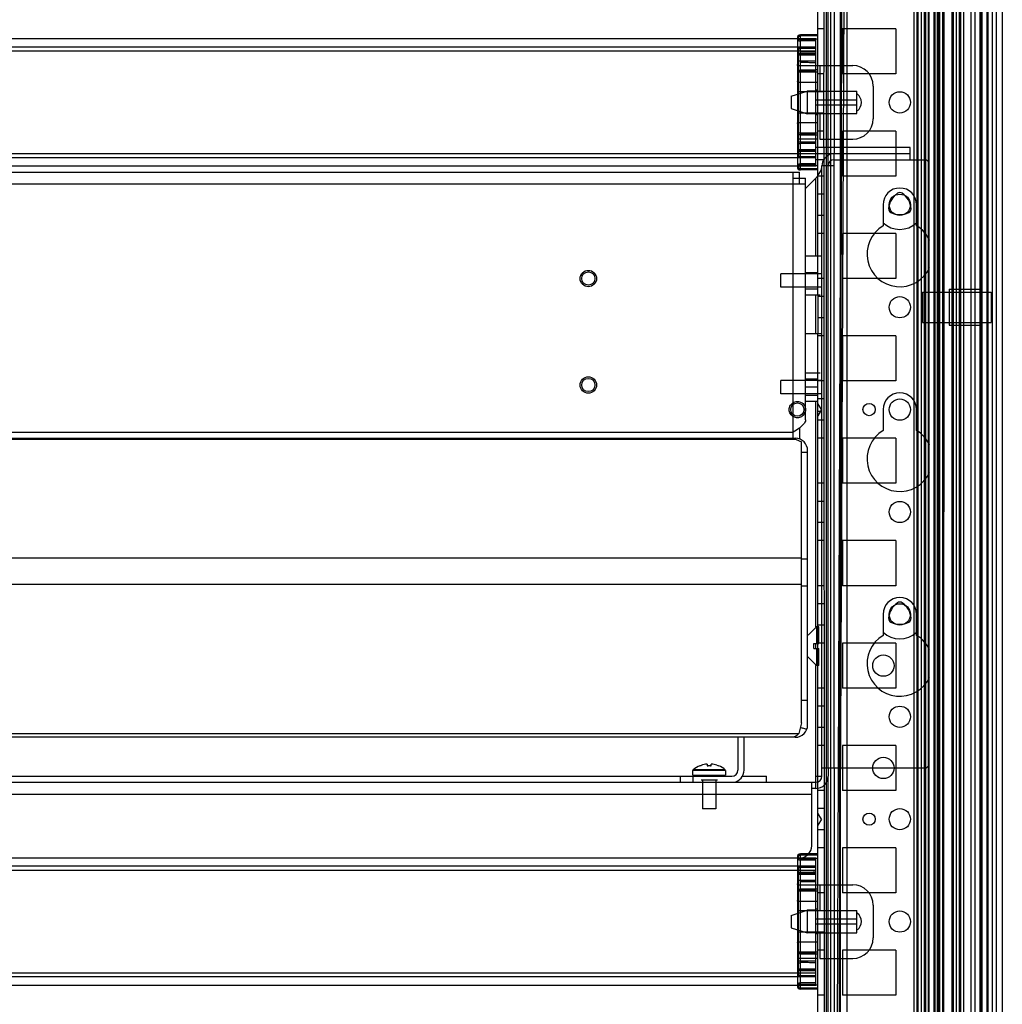
# Model space of a CAD drawing. Units: millimetres. Extents: x 383 to 983, y 135 to 1737.
# Drawn here: x 744 to 983, y 890 to 1131 of the extents above; entities that cross this region are included whole.
import ezdxf

# ---------------------------------------------------------------- set-up
doc = ezdxf.new("R2010")
doc.units = ezdxf.units.MM
doc.header["$LTSCALE"] = 122.795993
doc.layers.get('0').update_dxf_attribs({"linetype": 'CONTINUOUS'})

msp = doc.modelspace()

# ---------------------------------------------------------------- linework, layer by layer
at = {"color": 7, "linetype": 'Continuous'}
for p, q in [((939.78, 1099.39), (939.79, 1727.69)), ((961.74, 1722.76), (961.74, 148.01)), ((962.45, 1722.76), (962.45, 148.01)), ((963.51, 1722.76), (963.51, 148.01)), ((966.55, 1722.76), (966.55, 148.01)), ((966.9, 148.01), (966.9, 1722.76)), ((967.61, 1722.76), (967.61, 148.01)), ((967.96, 1722.76), (967.96, 148.01)), ((968.68, 1722.76), (968.68, 148.01)), ((970.99, 1722.76), (970.99, 148.01)), ((971.28, 1722.76), (971.28, 148.01)), ((972.05, 1722.76), (972.05, 148.01)), ((972.78, 1722.76), (972.78, 148.01)), ((973.12, 1722.76), (973.12, 148.01)), ((973.78, 1722.76), (973.78, 148.01)), ((980.78, 1722.76), (980.78, 148.01)), ((981.78, 1722.76), (981.78, 148.01)), ((979.61, 153.7), (979.61, 1717.08)), ((983.28, 1715.62), (983.28, 155.16)), ((978.28, 1702.89), (978.28, 167.89)), ((940.28, 1697.64), (940.28, 173.14)), ((946.12, 1697.63), (940.28, 173.14)), ((940.28, 173.14), (947.28, 1697.62)), ((941.33, 1697.64), (941.33, 173.14)), ((942.33, 1697.64), (942.28, 1097.89)), ((944.75, 1697.64), (942.33, 173.14)), ((942.33, 173.14), (945.23, 1697.63)), ((945.38, 1697.64), (945.38, 173.14)), ((976.58, 1697.64), (976.58, 173.14)), ((977.78, 1697.64), (977.78, 173.14)), ((978.08, 1697.64), (978.08, 173.14)), ((979.78, 1697.64), (979.78, 173.14)), ((969.03, 148.01), (969.08, 1695.24)), ((975.58, 1696.93), (975.58, 173.85)), ((962.78, 177.99), (962.78, 1692.79)), ((940.78, 947.89), (940.78, 1689.39)), ((965.48, 198.5), (965.48, 1672.27)), ((967.42, 1672.27), (967.42, 198.5)), ((964.28, 678.89), (964.28, 1641.89)), ((964.58, 1641.89), (964.58, 678.89)), ((965.23, 1190.89), (965.23, 829.89)), ((938.28, 1068.89), (938.28, 1168.14)), ((943.75, 1158.39), (943.75, 862.39)), ((939.78, 1128.39), (938.28, 1128.39)), ((957.28, 1128.39), (944.28, 1128.39)), ((944.28, 1128.39), (944.28, 1117.39)), ((957.28, 1128.39), (957.28, 1117.39)), ((937.78, 1125.89), (428.78, 1125.89)), ((933.28, 1126.14), (933.28, 1094.64)), ((938.28, 1126.89), (934.03, 1126.89)), ((934.03, 1093.89), (934.03, 1126.89)), ((938.28, 1126.64), (934.03, 1126.64)), ((937.78, 1125.64), (934.03, 1125.64)), ((937.78, 1125.39), (934.03, 1125.39)), ((937.78, 1125.89), (938.28, 1125.89)), ((937.78, 1097.89), (937.78, 1125.89)), ((937.78, 1123.89), (428.78, 1123.89)), ((937.78, 1122.89), (428.78, 1122.89)), ((933.53, 1123.14), (933.28, 1123.14)), ((933.53, 1097.64), (933.53, 1123.14)), ((934.03, 1123.64), (937.78, 1123.64)), ((937.78, 1122.14), (933.28, 1122.14)), ((933.28, 1121.99), (937.78, 1121.99)), ((937.78, 1120.43), (933.28, 1120.43)), ((937.78, 1122.39), (934.03, 1122.39)), ((933.28, 1119.39), (937.78, 1119.39)), ((933.28, 1118.3), (934.03, 1118.3)), ((933.28, 1117.89), (938.28, 1117.89)), ((937.78, 1117.95), (934.03, 1117.95)), ((937.78, 1119.39), (946.78, 1119.39)), ((937.78, 1118.39), (938.28, 1118.39)), ((938.78, 1119.39), (938.78, 1113.01)), ((939.78, 1117.39), (938.28, 1117.39)), ((957.28, 1117.39), (944.28, 1117.39)), ((931.78, 1111.89), (935.71, 1113.14)), ((938.28, 1115.29), (933.53, 1115.29)), ((937.78, 1113.14), (935.71, 1113.14)), ((935.71, 1113.14), (935.71, 1107.64)), ((938.28, 1113.39), (937.78, 1113.39)), ((937.78, 1113.12), (947.78, 1113.12)), ((947.78, 1107.65), (947.78, 1113.12)), ((951.78, 1114.39), (951.78, 1106.39)), ((931.78, 1111.89), (931.78, 1108.89)), ((939.78, 1112.99), (933.53, 1112.98)), ((947.78, 1110.95), (937.78, 1110.95)), ((931.78, 1108.89), (935.71, 1107.64)), ((937.78, 1109.82), (947.78, 1109.82)), ((939.78, 1107.79), (933.53, 1107.79)), ((937.78, 1107.64), (935.71, 1107.64)), ((937.78, 1107.66), (947.78, 1107.66)), ((938.28, 1107.39), (937.78, 1107.39)), ((938.78, 1107.76), (938.78, 1101.39)), ((933.53, 1105.48), (938.28, 1105.48)), ((938.28, 1102.88), (933.28, 1102.88)), ((934.03, 1102.48), (933.28, 1102.48)), ((938.28, 1101.39), (933.28, 1101.39)), ((934.03, 1102.82), (937.78, 1102.82)), ((938.28, 1102.39), (937.78, 1102.39)), ((939.78, 1103.39), (938.28, 1103.39)), ((938.78, 1101.39), (946.78, 1101.39)), ((957.28, 1103.39), (944.28, 1103.39)), ((944.28, 1103.39), (944.28, 1092.39)), ((957.28, 1103.39), (957.28, 1092.39)), ((933.28, 1100.34), (934.03, 1100.34)), ((937.78, 1098.79), (933.28, 1098.79)), ((933.28, 1098.64), (934.03, 1098.64)), ((937.78, 1100.69), (934.03, 1100.69)), ((960.78, 1099.39), (937.78, 1099.39)), ((939.78, 1099.39), (939.78, 1097.89)), ((960.78, 1096.39), (960.78, 1099.39)), ((405.78, 1097.89), (960.78, 1097.89)), ((937.78, 1096.89), (428.78, 1096.89)), ((933.28, 1097.64), (933.53, 1097.64)), ((937.78, 1098.39), (934.03, 1098.39)), ((937.78, 1097.14), (934.03, 1097.14)), ((937.78, 1096.89), (937.78, 1097.89)), ((937.78, 1094.89), (937.78, 1096.89)), ((939.69, 1096.39), (937.78, 1096.39)), ((939.78, 1097.89), (939.79, 143.09)), ((942.28, 947.89), (942.28, 1097.89)), ((942.28, 1096.39), (964.78, 1096.39)), ((964.78, 1096.39), (965.48, 1095.69)), ((428.78, 1094.89), (937.78, 1094.89)), ((934.03, 1093.89), (934, 1093.89)), ((937.78, 1095.39), (934.03, 1095.39)), ((934.03, 1095.14), (937.78, 1095.14)), ((938.28, 1094.14), (934.03, 1094.14)), ((938.28, 1093.89), (934.03, 1093.89)), ((938.28, 1094.89), (937.78, 1094.89)), ((942.28, 1094.89), (939.28, 1094.89)), ((939.28, 945.89), (939.28, 1094.89)), ((432.78, 1093.39), (933.78, 1093.39)), ((932.28, 1028.59), (932.28, 1093.39)), ((932.28, 1091.89), (935.28, 1091.89)), ((933.78, 1090.39), (933.78, 1093.39)), ((935.28, 1089.39), (937.78, 1091.89)), ((935.28, 1032.89), (935.28, 1091.89)), ((937.78, 1072.89), (937.78, 1091.89)), ((939.78, 1092.39), (938.28, 1092.39)), ((957.28, 1092.39), (944.28, 1092.39)), ((935.28, 1090.39), (431.28, 1090.39)), ((939.78, 1087.99), (938.28, 1087.99)), ((954.18, 1085.39), (954.18, 1080.26)), ((962.38, 1080.26), (962.38, 1085.39)), ((939.78, 1082.79), (938.28, 1082.79)), ((939.78, 1078.39), (938.28, 1078.39)), ((957.28, 1078.39), (944.28, 1078.39)), ((944.28, 1078.39), (944.28, 1067.39)), ((957.28, 1078.39), (957.28, 1067.39)), ((939.28, 1072.89), (935.28, 1072.89)), ((939.28, 1068.51), (929.28, 1068.51)), ((929.28, 1065.27), (929.28, 1068.51)), ((935.28, 1068.89), (938.28, 1068.89)), ((938.28, 1064.89), (938.28, 1068.89)), ((939.78, 1067.39), (938.28, 1067.39)), ((957.28, 1067.39), (944.28, 1067.39)), ((939.28, 1065.27), (929.28, 1065.27)), ((935.28, 1064.89), (938.28, 1064.89)), ((935.28, 1063.39), (938.88, 1063.39)), ((937.78, 1053.89), (937.78, 1063.39)), ((938.28, 1063.39), (938.28, 1064.89)), ((938.28, 1063.39), (938.28, 1053.89)), ((939.78, 1062.99), (938.28, 1062.99)), ((963.78, 1064.09), (980.53, 1064.09)), ((963.78, 1064.09), (963.78, 1056.69)), ((970.28, 1064.79), (978.28, 1064.79)), ((970.28, 1064.79), (970.28, 1055.99)), ((980.53, 1064.09), (980.53, 1056.69)), ((939.78, 1057.79), (938.28, 1057.79)), ((963.78, 1056.69), (980.53, 1056.69)), ((970.28, 1055.99), (978.28, 1055.99)), ((939.28, 1053.89), (935.28, 1053.89)), ((938.28, 1044.39), (938.28, 1053.89)), ((939.78, 1053.39), (938.28, 1053.39)), ((957.28, 1053.39), (944.28, 1053.39)), ((944.28, 1053.39), (944.28, 1042.39)), ((957.28, 1053.39), (957.28, 1042.39)), ((935.28, 1044.39), (938.88, 1044.39)), ((938.28, 1034.89), (938.28, 1044.39)), ((939.28, 1042.51), (929.28, 1042.51)), ((929.28, 1039.27), (929.28, 1042.51)), ((935.28, 1042.89), (938.28, 1042.89)), ((939.78, 1042.39), (938.28, 1042.39)), ((957.28, 1042.39), (944.28, 1042.39)), ((939.28, 1039.27), (929.28, 1039.27)), ((938.28, 1040.89), (935.28, 1040.89)), ((935.28, 1038.89), (938.28, 1038.89)), ((938.28, 1037.39), (935.28, 1037.39)), ((937.78, 982.34), (937.78, 1037.39)), ((939.78, 1037.99), (938.28, 1037.99)), ((939.15, 1035.39), (938.28, 1036.89)), ((939.15, 1035.39), (938.28, 1033.89)), ((939.28, 1034.89), (938.28, 1034.89)), ((938.28, 140.89), (938.28, 1034.89)), ((954.18, 1035.39), (954.18, 1030.26)), ((962.38, 1030.26), (962.38, 1035.39)), ((939.78, 1032.79), (938.28, 1032.79)), ((733.28, 1029.89), (932.28, 1029.89)), ((933.78, 1030.89), (933.78, 1028.39)), ((433.78, 1028.39), (932.78, 1028.39)), ((932.95, 1028.11), (698.28, 1028.11)), ((932.95, 1028.11), (934.28, 1027.54)), ((934.28, 958.95), (934.28, 1027.54)), ((939.78, 1028.39), (938.28, 1028.39)), ((957.28, 1028.39), (944.28, 1028.39)), ((944.28, 1028.39), (944.28, 1017.39)), ((957.28, 1028.39), (957.28, 1017.39)), ((934.28, 1024.99), (935.78, 1024.99)), ((935.78, 958.39), (935.78, 1025.39)), ((939.78, 1017.39), (938.28, 1017.39)), ((957.28, 1017.39), (944.28, 1017.39)), ((939.78, 1012.99), (938.28, 1012.99)), ((939.78, 1007.79), (938.28, 1007.79)), ((939.78, 1003.39), (938.28, 1003.39)), ((957.28, 1003.39), (944.28, 1003.39)), ((944.28, 1003.39), (944.28, 992.39)), ((957.28, 1003.39), (957.28, 992.39)), ((432.28, 999.16), (934.28, 999.16)), ((934.28, 998.92), (935.78, 998.92)), ((934.28, 992.7), (432.28, 992.7)), ((934.28, 992.4), (935.78, 992.4)), ((939.78, 992.39), (938.28, 992.39)), ((957.28, 992.39), (944.28, 992.39)), ((939.78, 987.99), (938.28, 987.99)), ((954.18, 985.39), (954.18, 980.26)), ((962.38, 980.26), (962.38, 985.39)), ((935.93, 980.29), (937.98, 982.34)), ((938.48, 982.34), (937.98, 982.34)), ((937.98, 982.34), (937.98, 978.24)), ((939.78, 982.79), (938.28, 982.79)), ((938.48, 978.24), (938.48, 982.34)), ((937.28, 978.24), (938.48, 978.24)), ((937.28, 977.04), (937.28, 978.24)), ((937.28, 977.04), (938.48, 977.04)), ((937.78, 977.04), (937.78, 978.24)), ((937.98, 977.04), (937.98, 972.94)), ((939.78, 978.39), (938.28, 978.39)), ((938.48, 972.94), (938.48, 977.04)), ((957.28, 978.39), (944.28, 978.39)), ((944.28, 978.39), (944.28, 967.39)), ((957.28, 978.39), (957.28, 967.39)), ((937.98, 972.94), (935.78, 975.14)), ((937.78, 942.89), (937.78, 972.94)), ((938.48, 972.94), (937.98, 972.94)), ((939.78, 967.39), (938.28, 967.39)), ((957.28, 967.39), (944.28, 967.39)), ((934.28, 964.41), (935.78, 964.41)), ((939.78, 962.99), (938.28, 962.99)), ((934.28, 958.95), (933.62, 956.29)), ((939.78, 957.79), (938.28, 957.79)), ((432.95, 956.29), (933.62, 956.29)), ((932.78, 955.39), (433.78, 955.39)), ((918.78, 955.41), (918.78, 947.39)), ((920.28, 947.39), (920.28, 955.41)), ((939.78, 953.39), (938.28, 953.39)), ((957.28, 953.39), (944.28, 953.39)), ((944.28, 953.39), (944.28, 942.39)), ((957.28, 953.39), (957.28, 942.39)), ((915.78, 947.25), (907.78, 947.25)), ((907.78, 946.14), (907.78, 947.25)), ((915.7, 947.44), (907.87, 947.44)), ((911.28, 948.84), (911.28, 948.41)), ((912.28, 948.41), (912.28, 948.84)), ((915.78, 947.25), (915.78, 946.14)), ((939.28, 947.89), (964.78, 947.89)), ((940.78, 947.89), (940.78, 945.89)), ((942.28, 947.89), (942.33, 173.14)), ((965.48, 948.59), (964.78, 947.89)), ((449.28, 945.89), (917.28, 945.89)), ((904.78, 944.39), (904.78, 945.89)), ((907.78, 946.14), (915.78, 946.14)), ((907.78, 945.89), (907.78, 944.39)), ((913.78, 944.89), (909.78, 944.89)), ((910.16, 944.89), (910.16, 937.89)), ((913.4, 944.89), (913.4, 937.89)), ((919.88, 945.89), (925.78, 945.89)), ((925.78, 944.39), (925.78, 945.89)), ((937.78, 945.89), (939.08, 945.89)), ((940.78, 181.39), (940.78, 945.89)), ((428.78, 944.39), (937.78, 944.39)), ((936.78, 928.89), (936.78, 944.39)), ((937.78, 942.89), (936.78, 942.89)), ((939.78, 942.39), (938.28, 942.39)), ((957.28, 942.39), (944.28, 942.39)), ((936.78, 941.39), (429.78, 941.39)), ((913.4, 937.89), (910.16, 937.89)), ((939.78, 937.99), (938.28, 937.99)), ((939.15, 935.39), (938.28, 936.89)), ((939.15, 935.39), (938.28, 933.89)), ((939.78, 932.79), (938.28, 932.79)), ((939.78, 928.39), (938.28, 928.39)), ((957.28, 928.39), (944.28, 928.39)), ((944.28, 928.39), (944.28, 917.39)), ((957.28, 928.39), (957.28, 917.39)), ((937.78, 925.89), (428.78, 925.89)), ((933.28, 926.14), (933.28, 894.64)), ((938.28, 926.89), (934.03, 926.89)), ((934.03, 893.89), (934.03, 926.89)), ((938.28, 926.64), (934.03, 926.64)), ((937.78, 925.64), (934.03, 925.64)), ((937.78, 925.89), (938.28, 925.89)), ((937.78, 897.89), (937.78, 925.89)), ((937.78, 923.89), (428.78, 923.89)), ((933.53, 923.14), (933.28, 923.14)), ((933.53, 897.64), (933.53, 923.14)), ((937.78, 925.39), (934.03, 925.39)), ((934.03, 923.64), (937.78, 923.64)), ((937.78, 922.89), (428.78, 922.89)), ((937.78, 922.14), (933.28, 922.14)), ((933.28, 921.99), (937.78, 921.99)), ((937.78, 922.39), (934.03, 922.39)), ((937.78, 920.43), (933.28, 920.43)), ((933.28, 919.39), (937.78, 919.39)), ((937.78, 919.39), (946.78, 919.39)), ((937.78, 918.39), (938.28, 918.39)), ((938.78, 919.39), (938.78, 913.12)), ((933.28, 918.3), (934.03, 918.3)), ((933.28, 917.89), (938.28, 917.89)), ((937.78, 917.95), (934.03, 917.95)), ((939.78, 917.39), (938.28, 917.39)), ((957.28, 917.39), (944.28, 917.39)), ((938.28, 915.29), (933.53, 915.29)), ((951.78, 914.39), (951.78, 906.39)), ((931.78, 911.89), (935.71, 913.14)), ((931.78, 911.89), (931.78, 908.89)), ((939.78, 912.99), (933.53, 912.98)), ((937.78, 913.14), (935.71, 913.14)), ((935.71, 913.14), (935.71, 907.64)), ((938.28, 913.39), (937.78, 913.39)), ((937.78, 913.12), (947.78, 913.12)), ((947.78, 907.65), (947.78, 913.12)), ((931.78, 908.89), (935.71, 907.64)), ((947.78, 910.95), (937.78, 910.95)), ((937.78, 909.82), (947.78, 909.82)), ((939.78, 907.79), (933.53, 907.79)), ((937.78, 907.64), (935.71, 907.64)), ((937.78, 907.66), (947.78, 907.66)), ((938.28, 907.39), (937.78, 907.39)), ((938.78, 907.76), (938.78, 901.39)), ((933.53, 905.48), (938.28, 905.48)), ((938.28, 902.88), (933.28, 902.88)), ((934.03, 902.48), (933.28, 902.48)), ((934.03, 902.82), (937.78, 902.82)), ((938.28, 902.39), (937.78, 902.39)), ((939.78, 903.39), (938.28, 903.39)), ((957.28, 903.39), (944.28, 903.39)), ((944.28, 903.39), (944.28, 892.39)), ((957.28, 903.39), (957.28, 892.39)), ((938.28, 901.39), (933.28, 901.39)), ((933.28, 900.34), (934.03, 900.34)), ((937.78, 900.69), (934.03, 900.69)), ((938.78, 901.39), (946.78, 901.39)), ((428.78, 897.89), (937.78, 897.89)), ((937.78, 896.89), (428.78, 896.89)), ((937.78, 898.79), (933.28, 898.79)), ((933.28, 898.64), (934.03, 898.64)), ((933.28, 897.64), (933.53, 897.64)), ((937.78, 898.39), (934.03, 898.39)), ((937.78, 897.14), (934.03, 897.14)), ((937.78, 896.89), (937.78, 897.89)), ((937.78, 894.89), (937.78, 896.89)), ((428.78, 894.89), (937.78, 894.89)), ((937.78, 895.39), (934.03, 895.39)), ((934.03, 895.14), (937.78, 895.14)), ((938.28, 894.89), (937.78, 894.89)), ((934.03, 893.89), (934, 893.89)), ((938.28, 894.14), (934.03, 894.14)), ((938.28, 893.89), (934.03, 893.89)), ((939.78, 892.39), (938.28, 892.39)), ((957.28, 892.39), (944.28, 892.39))]:
    msp.add_line(p, q, dxfattribs=at)
for points in [[(934.03, 1126.89), (933.71, 1126.81), (933.42, 1126.56), (933.28, 1126.14)], [(934.03, 1123.89), (933.5, 1123.67), (933.28, 1123.14)], [(933.53, 1115.29), (933.41, 1115.32), (933.32, 1115.4), (933.28, 1115.51)], [(933.28, 1113.2), (933.32, 1113.09), (933.41, 1113.01), (933.53, 1112.98)], [(933.53, 1107.79), (933.41, 1107.76), (933.32, 1107.68), (933.28, 1107.57)], [(933.28, 1105.26), (933.32, 1105.37), (933.41, 1105.45), (933.53, 1105.48)], [(933.28, 1097.64), (933.5, 1097.1), (934.03, 1096.89)], [(933.28, 1094.61), (933.4, 1094.24), (933.67, 1093.98), (934.03, 1093.89)], [(909.48, 948.41), (909.61, 948.46), (909.71, 948.49), (909.81, 948.53)], [(911.28, 948.4), (911.36, 948.41), (911.43, 948.41), (911.51, 948.42)], [(912.06, 948.42), (912.13, 948.41), (912.21, 948.41), (912.28, 948.4)], [(934.03, 926.89), (933.71, 926.81), (933.42, 926.56), (933.28, 926.14)], [(934.03, 923.89), (933.5, 923.67), (933.28, 923.14)], [(933.53, 915.29), (933.41, 915.32), (933.32, 915.4), (933.28, 915.51)], [(933.28, 913.2), (933.32, 913.09), (933.41, 913.01), (933.53, 912.98)], [(933.53, 907.79), (933.41, 907.76), (933.32, 907.68), (933.28, 907.57)], [(933.28, 905.26), (933.32, 905.37), (933.41, 905.45), (933.53, 905.48)], [(933.28, 897.64), (933.5, 897.1), (934.03, 896.89)], [(933.28, 894.61), (933.4, 894.24), (933.67, 893.98), (934.03, 893.89)]]:
    msp.add_lwpolyline(points, dxfattribs=at)
for centre, radius in [((958.28, 1110.39), 2.6), ((958.28, 1085.39), 2.6), ((882.28, 1067.39), 2), ((882.28, 1067.39), 1.62), ((958.28, 1060.39), 2.6), ((882.28, 1041.39), 2), ((882.28, 1041.39), 1.62), ((933.28, 1035.39), 1.62), ((950.78, 1035.39), 1.5), ((958.28, 1035.39), 2.6), ((958.28, 1010.39), 2.6), ((958.28, 985.39), 2.6), ((954.28, 972.89), 2.6), ((958.28, 960.39), 2.6), ((954.28, 947.89), 2.6), ((958.28, 935.39), 2.6), ((950.78, 935.39), 1.5), ((958.28, 910.39), 2.6)]:
    msp.add_circle(centre, radius, dxfattribs=at)
for centre, radius, start, end in [((934.03, 1126.14), 0.75, 90, 270), ((934.03, 1123.14), 0.75, 90, 270), ((934.03, 1123.14), 0.5, 89.9994, 180.0013), ((934.03, 1117.15), 0.75, 90, 179.9994), ((946.78, 1114.39), 5, 0, 90), ((946.28, 1110.39), 2.62, 308.6085, 51.6985), ((946.78, 1106.39), 5, 270, 360), ((934.03, 1103.63), 0.75, 180.0006, 270), ((934.03, 1097.64), 0.75, 90, 270), ((934.03, 1097.64), 0.5, 179.9994, 270.0013), ((942.28, 1094.89), 3, 105.5987, 180), ((942.28, 1094.89), 1.5, 90, 180), ((934.03, 1094.64), 0.75, 90, 270), ((934.03, 1094.64), 0.5, 89.9997, 270.0003), ((958.28, 1085.39), 4.1, 0, 180), ((960.54, 1084.08), 5, 124.3411, 175.6589), ((958.28, 1087.39), 1, 55.6589, 124.3411), ((956.03, 1084.08), 5, 4.1554, 55.6589), ((956.55, 1084.39), 1, 175.6589, 244.3411), ((960.02, 1084.39), 1, 295.6589, 2.8944), ((958.28, 1087.99), 5, 244.2917, 295.6589), ((958.28, 1073.39), 8, 120.8305, 335.4952), ((958.28, 1085.39), 6, 226.8953, 313.1047), ((958.28, 1073.39), 8, 24.5048, 59.1695), ((958.28, 1035.39), 4.1, 0, 180), ((958.28, 1023.39), 8, 120.8305, 335.4952), ((958.28, 1023.39), 8, 24.5048, 59.1695), ((932.78, 1025.39), 3, 0, 90), ((958.28, 985.39), 4.1, 0, 180), ((960.54, 984.08), 5, 124.3411, 175.6589), ((958.28, 987.39), 1, 55.6589, 124.3411), ((956.03, 984.08), 5, 4.1554, 55.6589), ((956.55, 984.39), 1, 175.6589, 244.3411), ((958.28, 987.99), 5, 244.2917, 295.6589), ((960.02, 984.39), 1, 295.6589, 2.8944), ((958.28, 985.39), 6, 226.8953, 313.1047), ((958.28, 973.39), 8, 120.8305, 335.4952), ((958.28, 973.39), 8, 24.5048, 59.1695), ((932.78, 958.39), 3, 270, 360), ((937.27, 966.54), 9.33, 250.4117, 253.4167), ((908.03, 947.25), 0.25, 130.7057, 180), ((911.78, 942.89), 6, 112.6298, 130.7057), ((911.78, 942.89), 5.98, 94.7969, 109.3245), ((911.78, 941.92), 6.51, 87.5874, 92.4128), ((911.78, 942.89), 5.98, 71.5844, 85.2031), ((911.78, 942.89), 6, 49.2943, 67.3702), ((917.28, 947.39), 1.5, 270, 360), ((917.28, 947.39), 3, 277.9814, 360), ((937.78, 945.89), 3, 270, 360), ((937.78, 945.89), 1.5, 270, 360), ((933.78, 928.89), 3, 270, 360), ((934.03, 926.14), 0.75, 90, 270), ((934.03, 923.14), 0.75, 90, 270), ((934.03, 923.14), 0.5, 89.9994, 180.0013), ((946.78, 914.39), 5, 0, 90), ((934.03, 917.15), 0.75, 90, 179.9994), ((946.28, 910.39), 2.62, 308.6085, 51.6985), ((946.78, 906.39), 5, 270, 360), ((934.03, 903.63), 0.75, 180.0006, 270), ((934.03, 897.64), 0.75, 90, 270), ((934.03, 897.64), 0.5, 179.9994, 270.0013), ((934.03, 894.64), 0.75, 90, 270), ((934.03, 894.64), 0.5, 89.9997, 270.0003)]:
    msp.add_arc(centre, radius, start, end, dxfattribs=at)
for points in [[(934.03, 1125.89), (933.82, 1125.89), (933.39, 1125.79), (933.39, 1126.01)], [(933.28, 1119.44), (933.28, 1119.66), (933.43, 1120), (933.66, 1120)], [(934.03, 1117.95), (933.79, 1117.95), (933.38, 1117.87), (933.38, 1117.63)], [(933.28, 1103.47), (933.28, 1103.25), (933.43, 1102.91), (933.66, 1102.91)], [(934.03, 1100.69), (933.79, 1100.69), (933.38, 1100.77), (933.38, 1101.01)], [(934.03, 1094.89), (933.87, 1094.89), (933.54, 1094.99), (933.54, 1094.83)], [(934.81, 1031.8), (934.51, 1031.45), (934.15, 1031.16), (933.78, 1030.89)], [(935.28, 1032.89), (935.28, 1032.49), (935.06, 1032.1), (934.81, 1031.8)], [(933.78, 1030.89), (933.3, 1030.53), (932.79, 1030.21), (932.28, 1029.89)], [(932.28, 1028.39), (932.44, 1028.39), (932.59, 1028.34), (932.73, 1028.26)], [(935.6, 957.35), (935.26, 957.42), (934.93, 957.5), (934.61, 957.59)], [(933.62, 956.29), (933.35, 955.98), (933.03, 955.67), (932.65, 955.51)], [(913.67, 948.56), (913.81, 948.51), (913.95, 948.46), (914.08, 948.41)], [(934.03, 925.89), (933.82, 925.89), (933.39, 925.79), (933.39, 926.01)], [(933.28, 919.44), (933.28, 919.66), (933.43, 920), (933.66, 920)], [(934.03, 917.95), (933.79, 917.95), (933.38, 917.87), (933.38, 917.63)], [(933.28, 903.47), (933.28, 903.25), (933.43, 902.91), (933.66, 902.91)], [(934.03, 900.69), (933.79, 900.69), (933.38, 900.77), (933.38, 901.01)], [(934.03, 894.89), (933.87, 894.89), (933.54, 894.99), (933.54, 894.83)]]:
    msp.add_open_spline(points, degree=3, dxfattribs=at)
for points, knots in [([(934.03, 1125.64), (933.81, 1125.64), (933.29, 1126.08), (933.75, 1126.64), (933.98, 1126.64)], [0, 0, 0, 0, 0.496127, 1, 1, 1, 1]), ([(934.03, 1122.92), (934.45, 1122.91), (935.28, 1122.9), (936.53, 1122.91), (937.37, 1122.89), (937.78, 1122.89)], [0, 0, 0, 0, 0.333205, 0.666523, 1, 1, 1, 1]), ([(937.78, 1120.09), (937.37, 1120.09), (936.53, 1120.09), (935.28, 1120.1), (934.45, 1120.1), (934.03, 1120.1)], [0, 0, 0, 0, 0.333332, 0.666668, 1, 1, 1, 1]), ([(937.78, 1118.3), (937.37, 1118.29), (936.53, 1118.29), (935.28, 1118.27), (934.45, 1118.27), (934.03, 1118.27)], [0, 0, 0, 0, 0.333328, 0.666672, 1, 1, 1, 1]), ([(934.03, 1102.48), (934.45, 1102.48), (935.28, 1102.48), (936.53, 1102.51), (937.37, 1102.51), (937.78, 1102.51)], [0, 0, 0, 0, 0.333325, 0.666675, 1, 1, 1, 1]), ([(937.78, 1100.34), (937.37, 1100.34), (936.53, 1100.35), (935.28, 1100.36), (934.45, 1100.37), (934.03, 1100.37)], [0, 0, 0, 0, 0.333328, 0.666672, 1, 1, 1, 1]), ([(937.78, 1098.64), (937.37, 1098.64), (936.53, 1098.63), (935.28, 1098.61), (934.45, 1098.61), (934.03, 1098.61)], [0, 0, 0, 0, 0.333329, 0.666671, 1, 1, 1, 1]), ([(937.78, 1091.89), (937.96, 1092.11), (938.59, 1092.92), (939.18, 1093.85), (939.27, 1094.6)], [0, 0, 0, 0, 0.2752, 1, 1, 1, 1]), ([(931.28, 1035.39), (931.31, 1035.75), (931.48, 1036.47), (932.27, 1037.21), (933.28, 1037.47), (934.29, 1037.21), (935.09, 1036.48), (935.26, 1035.75), (935.28, 1035.39)], [0, 0, 0, 0, 0.177248, 0.338256, 0.499068, 0.6594, 0.822075, 1, 1, 1, 1]), ([(935.28, 1035.39), (935.26, 1035.02), (935.09, 1034.3), (934.3, 1033.56), (933.29, 1033.3), (932.28, 1033.56), (931.48, 1034.3), (931.31, 1035.02), (931.28, 1035.39)], [0, 0, 0, 0, 0.177248, 0.338256, 0.499068, 0.6594, 0.822075, 1, 1, 1, 1]), ([(932.73, 1028.26), (932.77, 1028.24), (932.84, 1028.19), (932.91, 1028.14), (932.95, 1028.11)], [0, 0, 0, 0, 0.484452, 1, 1, 1, 1]), ([(932.46, 955.45), (932.41, 955.44), (932.31, 955.42), (932.21, 955.41), (932.16, 955.41)], [0, 0, 0, 0, 0.504489, 1, 1, 1, 1]), ([(932.65, 955.51), (932.62, 955.5), (932.56, 955.48), (932.49, 955.46), (932.46, 955.45)], [0, 0, 0, 0, 0.505922, 1, 1, 1, 1]), ([(934.03, 925.64), (933.81, 925.64), (933.29, 926.08), (933.75, 926.64), (933.98, 926.64)], [0, 0, 0, 0, 0.496127, 1, 1, 1, 1]), ([(934.03, 922.92), (934.45, 922.91), (935.28, 922.9), (936.53, 922.91), (937.37, 922.89), (937.78, 922.89)], [0, 0, 0, 0, 0.333205, 0.666523, 1, 1, 1, 1]), ([(937.78, 920.09), (937.37, 920.09), (936.53, 920.09), (935.28, 920.1), (934.45, 920.1), (934.03, 920.1)], [0, 0, 0, 0, 0.333332, 0.666668, 1, 1, 1, 1]), ([(937.78, 918.3), (937.37, 918.29), (936.53, 918.29), (935.28, 918.27), (934.45, 918.27), (934.03, 918.27)], [0, 0, 0, 0, 0.333328, 0.666672, 1, 1, 1, 1]), ([(934.03, 902.48), (934.45, 902.48), (935.28, 902.48), (936.53, 902.51), (937.37, 902.51), (937.78, 902.51)], [0, 0, 0, 0, 0.333325, 0.666675, 1, 1, 1, 1]), ([(937.78, 900.34), (937.37, 900.34), (936.53, 900.35), (935.28, 900.36), (934.45, 900.37), (934.03, 900.37)], [0, 0, 0, 0, 0.333328, 0.666672, 1, 1, 1, 1]), ([(937.78, 898.64), (937.37, 898.64), (936.53, 898.63), (935.28, 898.61), (934.45, 898.61), (934.03, 898.61)], [0, 0, 0, 0, 0.333329, 0.666671, 1, 1, 1, 1])]:
    msp.add_open_spline(points, degree=3, knots=knots, dxfattribs=at)

doc.saveas('drawing.dxf')
